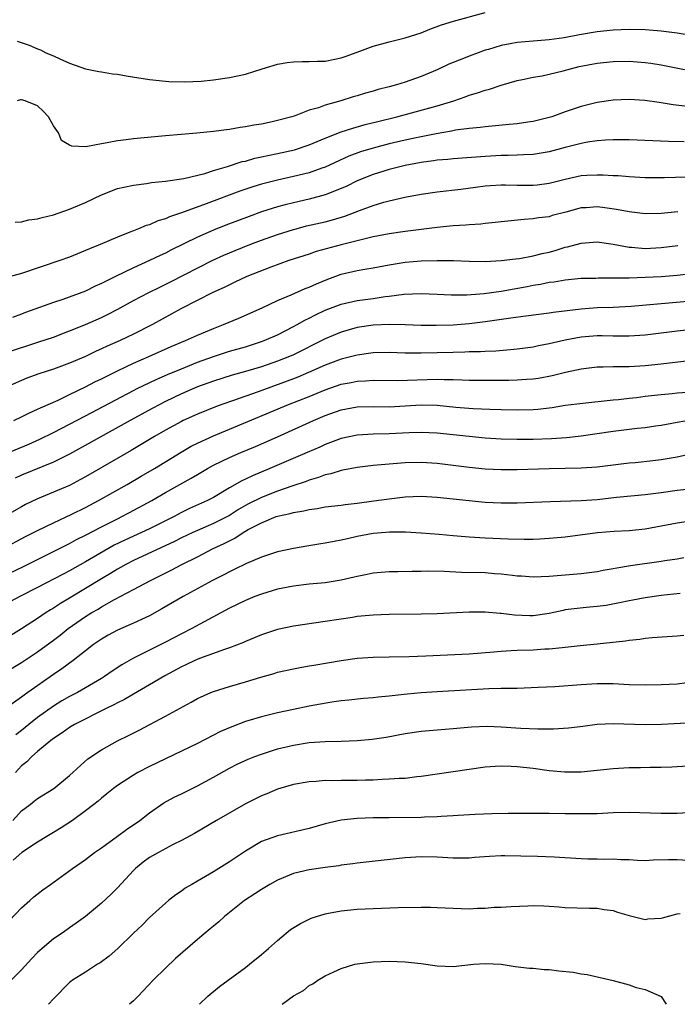
# Model space of a CAD drawing. Units: inches. Extents: x 2655000 to 2658000, y 1557000 to 1560000.
# Drawn here: x 2656359 to 2656441, y 1557000 to 1557123 of the extents above; entities that cross this region are included whole.
import ezdxf

# ---------------------------------------------------------------- set-up
doc = ezdxf.new("R2010")
doc.units = ezdxf.units.IN
doc.header["$MEASUREMENT"] = 0
doc.layers.add('LD26551557_2ft', color=134, linetype='Continuous')

msp = doc.modelspace()

# ---------------------------------------------------------------- linework, layer by layer
at = {"layer": 'LD26551557_2ft'}
for points, elevation in [([(2656358.46, 1557120.46), (2656359.95, 1557119.95), (2656361, 1557119.48), (2656361.36, 1557119.36), (2656362.04, 1557119), (2656363, 1557118.62), (2656363.78, 1557118.22), (2656365, 1557117.71), (2656367, 1557116.98), (2656368.66, 1557116.66), (2656369, 1557116.63), (2656370.37, 1557116.37), (2656371, 1557116.33), (2656372.11, 1557116.11), (2656375, 1557115.66), (2656377, 1557115.45), (2656377.42, 1557115.42), (2656379.37, 1557115.37), (2656381.46, 1557115.46), (2656383, 1557115.62), (2656385, 1557115.89), (2656387, 1557116.32), (2656389.1, 1557117), (2656391, 1557117.56), (2656392.22, 1557117.78), (2656393, 1557117.86), (2656394.11, 1557117.89), (2656395, 1557117.89), (2656396.04, 1557117.96), (2656397, 1557117.96), (2656398.19, 1557118.19), (2656399, 1557118.36), (2656399.48, 1557118.52), (2656401, 1557119.07), (2656403, 1557119.82), (2656405, 1557120.38), (2656407, 1557120.85), (2656409, 1557121.49), (2656410.07, 1557121.93), (2656411.52, 1557122.48), (2656413.04, 1557122.96), (2656417, 1557124.03)], 8122), ([(2656445, 1557120.77), (2656441, 1557121.44), (2656439, 1557121.69), (2656437, 1557121.85), (2656435, 1557121.91), (2656433, 1557121.83), (2656431, 1557121.6), (2656428.77, 1557121.23), (2656426.87, 1557120.87), (2656425, 1557120.62), (2656423, 1557120.47), (2656421, 1557120.29), (2656420.11, 1557120.11), (2656419, 1557119.91), (2656417.42, 1557119.42), (2656417, 1557119.31), (2656416.13, 1557119), (2656415, 1557118.58), (2656414.28, 1557118.28), (2656412.44, 1557117.56), (2656411, 1557116.86), (2656409, 1557116.03), (2656407, 1557115.34), (2656405.92, 1557115), (2656405, 1557114.75), (2656403.61, 1557114.39), (2656403, 1557114.21), (2656402.04, 1557113.96), (2656401, 1557113.63), (2656400.5, 1557113.5), (2656398.95, 1557113), (2656397, 1557112.45), (2656396.13, 1557112.13), (2656395, 1557111.81), (2656393.09, 1557111.09), (2656392.81, 1557111), (2656391.37, 1557110.63), (2656391, 1557110.51), (2656390.37, 1557110.37), (2656389, 1557110.09), (2656388.05, 1557109.95), (2656387, 1557109.73), (2656386.35, 1557109.65), (2656385, 1557109.4), (2656384.63, 1557109.37), (2656383, 1557109.14), (2656380.94, 1557108.94), (2656377, 1557108.63), (2656373, 1557108.25), (2656372.11, 1557108.11), (2656371, 1557108), (2656369.73, 1557107.73), (2656369, 1557107.63), (2656367.27, 1557107.27), (2656367, 1557107.25), (2656365.31, 1557107.31), (2656365, 1557107.44), (2656364.02, 1557108.02), (2656363.63, 1557109), (2656363, 1557109.87), (2656362.39, 1557111), (2656361.71, 1557111.71), (2656361, 1557112.36), (2656359.47, 1557113), (2656359, 1557113.13), (2656358.88, 1557113.12), (2656358.44, 1557113)], 8124), ([(2656358.19, 1557097.81), (2656359, 1557097.86), (2656359.9, 1557098.1), (2656361, 1557098.23), (2656361.59, 1557098.41), (2656363, 1557098.72), (2656365, 1557099.42), (2656367, 1557100.28), (2656369, 1557101.23), (2656371, 1557102.01), (2656371.79, 1557102.21), (2656373, 1557102.46), (2656374.65, 1557102.65), (2656375.24, 1557102.76), (2656377, 1557102.93), (2656379.29, 1557103.29), (2656381.92, 1557103.92), (2656383, 1557104.26), (2656384.77, 1557104.77), (2656386.62, 1557105.38), (2656387, 1557105.46), (2656388.19, 1557105.81), (2656389, 1557105.97), (2656389.83, 1557106.17), (2656391, 1557106.4), (2656393.13, 1557106.87), (2656395, 1557107.49), (2656397, 1557108.31), (2656399, 1557109.09), (2656400.42, 1557109.58), (2656401.98, 1557110.02), (2656403.58, 1557110.42), (2656405.94, 1557111), (2656411, 1557112.36), (2656413.07, 1557113), (2656414.5, 1557113.5), (2656415, 1557113.71), (2656416.02, 1557113.98), (2656417, 1557114.34), (2656417.54, 1557114.46), (2656419, 1557114.94), (2656421, 1557115.53), (2656421.64, 1557115.64), (2656423, 1557115.95), (2656424.13, 1557116.13), (2656425, 1557116.31), (2656426.74, 1557116.74), (2656427.66, 1557117), (2656428.73, 1557117.27), (2656431, 1557117.71), (2656433, 1557117.91), (2656435, 1557117.93), (2656437, 1557117.8), (2656437.71, 1557117.71), (2656439, 1557117.51), (2656440.89, 1557117.11), (2656443, 1557116.7)], 8126), ([(2656442.29, 1557112.29), (2656440.49, 1557112.48), (2656439, 1557112.74), (2656438.76, 1557112.76), (2656436.97, 1557113.03), (2656435, 1557113.17), (2656433, 1557113.09), (2656431, 1557112.79), (2656429, 1557112.27), (2656427, 1557111.6), (2656425.32, 1557111), (2656425, 1557110.9), (2656423, 1557110.41), (2656422.34, 1557110.34), (2656421, 1557110.12), (2656419.99, 1557110.01), (2656417, 1557109.74), (2656416.35, 1557109.65), (2656415, 1557109.53), (2656413.3, 1557109.3), (2656412.8, 1557109.2), (2656410.88, 1557108.88), (2656408.37, 1557108.37), (2656407, 1557108.07), (2656405, 1557107.59), (2656403, 1557107.07), (2656401.41, 1557106.59), (2656399.95, 1557106.05), (2656397, 1557104.7), (2656396.56, 1557104.56), (2656395, 1557104), (2656393, 1557103.51), (2656391, 1557103.08), (2656389, 1557102.56), (2656387.81, 1557102.19), (2656386.32, 1557101.68), (2656382.1, 1557100.1), (2656379, 1557098.97), (2656377.52, 1557098.48), (2656377, 1557098.23), (2656376.04, 1557097.96), (2656375, 1557097.5), (2656374.6, 1557097.4), (2656373.65, 1557097), (2656373, 1557096.75), (2656372.55, 1557096.55), (2656371, 1557095.95), (2656368.84, 1557095), (2656367.51, 1557094.49), (2656367, 1557094.25), (2656365, 1557093.45), (2656363.78, 1557093), (2656359, 1557091.39), (2656357, 1557090.86)], 8128), ([(2656441.88, 1557107.88), (2656439.91, 1557107.91), (2656435, 1557108.11), (2656433, 1557108.11), (2656432.06, 1557108.06), (2656431, 1557107.98), (2656429.81, 1557107.81), (2656429, 1557107.67), (2656427, 1557107.15), (2656425, 1557106.6), (2656423, 1557106.29), (2656421.78, 1557106.22), (2656421, 1557106.21), (2656419.85, 1557106.15), (2656419, 1557106.14), (2656417, 1557106.04), (2656413, 1557105.75), (2656412.33, 1557105.67), (2656411, 1557105.55), (2656410.53, 1557105.47), (2656409, 1557105.27), (2656407, 1557104.9), (2656405, 1557104.4), (2656403, 1557103.79), (2656401, 1557103), (2656399.67, 1557102.33), (2656399, 1557102.03), (2656397, 1557101.23), (2656395, 1557100.7), (2656393, 1557100.25), (2656391.98, 1557099.98), (2656391, 1557099.73), (2656389, 1557099.09), (2656387.46, 1557098.54), (2656386, 1557098), (2656384.56, 1557097.44), (2656383, 1557096.82), (2656381, 1557095.94), (2656377.69, 1557094.31), (2656377, 1557093.94), (2656376.35, 1557093.65), (2656375.03, 1557093), (2656373, 1557092.09), (2656370.74, 1557091), (2656369, 1557090.13), (2656368.2, 1557089.8), (2656367, 1557089.2), (2656364.16, 1557088.16), (2656363, 1557087.78), (2656359.5, 1557086.5), (2656359, 1557086.3), (2656357.89, 1557085.89)], 8130), ([(2656357, 1557081.48), (2656361.17, 1557082.83), (2656363, 1557083.45), (2656365, 1557084.21), (2656367, 1557085.03), (2656369, 1557085.9), (2656369.75, 1557086.25), (2656371.06, 1557086.94), (2656373, 1557088), (2656374.92, 1557089), (2656376.3, 1557089.7), (2656377.65, 1557090.35), (2656382.83, 1557093), (2656384.32, 1557093.68), (2656385.73, 1557094.27), (2656387.54, 1557095), (2656389, 1557095.55), (2656391, 1557096.26), (2656393, 1557096.9), (2656393.36, 1557097), (2656394.66, 1557097.34), (2656397, 1557097.87), (2656397.9, 1557098.1), (2656399.44, 1557098.56), (2656401.29, 1557099.29), (2656403, 1557099.91), (2656404.3, 1557100.3), (2656405, 1557100.48), (2656406.93, 1557100.93), (2656409, 1557101.31), (2656411, 1557101.59), (2656413.94, 1557101.94), (2656415.8, 1557102.2), (2656417, 1557102.34), (2656417.61, 1557102.39), (2656419, 1557102.47), (2656419.52, 1557102.48), (2656421, 1557102.46), (2656423, 1557102.46), (2656423.5, 1557102.5), (2656425, 1557102.68), (2656427, 1557103.2), (2656429, 1557103.63), (2656429.69, 1557103.69), (2656431, 1557103.75), (2656431.75, 1557103.75), (2656433, 1557103.65), (2656433.63, 1557103.63), (2656435, 1557103.51), (2656437, 1557103.42), (2656439.41, 1557103.41), (2656443.52, 1557103.52)], 8132), ([(2656441.09, 1557099.09), (2656439, 1557098.89), (2656437, 1557098.87), (2656435, 1557099.09), (2656433.41, 1557099.41), (2656431.66, 1557099.66), (2656431, 1557099.73), (2656429.62, 1557099.62), (2656429, 1557099.59), (2656427.06, 1557099.06), (2656425.37, 1557098.63), (2656425, 1557098.5), (2656423.66, 1557098.34), (2656423, 1557098.21), (2656421.86, 1557098.14), (2656419, 1557097.87), (2656418.24, 1557097.76), (2656417, 1557097.65), (2656416.44, 1557097.57), (2656415, 1557097.48), (2656414.57, 1557097.43), (2656413, 1557097.34), (2656411, 1557097.13), (2656407, 1557096.63), (2656405, 1557096.34), (2656403, 1557095.96), (2656401.66, 1557095.66), (2656399, 1557094.99), (2656395.87, 1557094.13), (2656395, 1557093.82), (2656392.44, 1557093), (2656390.18, 1557092.18), (2656387.17, 1557091), (2656385.7, 1557090.3), (2656385, 1557089.99), (2656384.35, 1557089.65), (2656382.92, 1557089), (2656379, 1557087.02), (2656375.39, 1557085), (2656373, 1557083.79), (2656371.34, 1557083), (2656369.7, 1557082.3), (2656369, 1557081.96), (2656368.33, 1557081.67), (2656367, 1557081.03), (2656365, 1557080.16), (2656363, 1557079.43), (2656361.15, 1557078.85), (2656359.69, 1557078.31), (2656359, 1557078.01), (2656356.92, 1557077.08)], 8134), ([(2656358.05, 1557073), (2656359, 1557073.46), (2656360.02, 1557073.98), (2656361, 1557074.41), (2656361.39, 1557074.61), (2656363.57, 1557075.57), (2656365, 1557076.25), (2656367, 1557077.21), (2656368.17, 1557077.83), (2656369, 1557078.22), (2656369.51, 1557078.49), (2656371, 1557079.23), (2656373, 1557080.17), (2656374.92, 1557081), (2656377.74, 1557082.26), (2656379.52, 1557083), (2656381, 1557083.7), (2656383, 1557084.53), (2656384.26, 1557085), (2656386.18, 1557085.82), (2656389.12, 1557087.12), (2656391, 1557088.01), (2656392.74, 1557088.74), (2656394.48, 1557089.52), (2656395, 1557089.7), (2656395.88, 1557090.12), (2656397.31, 1557090.69), (2656399, 1557091.31), (2656401, 1557091.77), (2656401.95, 1557091.95), (2656403, 1557092.12), (2656405, 1557092.49), (2656407, 1557092.81), (2656409, 1557092.98), (2656411, 1557093.03), (2656413.01, 1557093.01), (2656415, 1557092.93), (2656417, 1557092.91), (2656419, 1557093.01), (2656420.77, 1557093.23), (2656421.28, 1557093.28), (2656423, 1557093.6), (2656424.12, 1557093.88), (2656425, 1557094.08), (2656425.73, 1557094.27), (2656427, 1557094.67), (2656427.29, 1557094.71), (2656429, 1557095.19), (2656431, 1557095.36), (2656433, 1557095.08), (2656435, 1557094.7), (2656435.31, 1557094.69), (2656437, 1557094.54), (2656439, 1557094.63), (2656441.09, 1557094.91)], 8136), ([(2656357, 1557068.85), (2656359.93, 1557070.07), (2656361.31, 1557070.69), (2656363, 1557071.52), (2656367, 1557073.58), (2656373, 1557076.75), (2656373.48, 1557077), (2656375.86, 1557078.14), (2656377.25, 1557078.75), (2656379, 1557079.49), (2656381, 1557080.3), (2656383, 1557081.02), (2656385, 1557081.67), (2656387, 1557082.24), (2656389, 1557082.87), (2656389.35, 1557083), (2656391, 1557083.73), (2656393, 1557084.75), (2656393.46, 1557085), (2656394.44, 1557085.56), (2656395, 1557085.82), (2656395.77, 1557086.23), (2656397, 1557086.79), (2656399, 1557087.57), (2656401, 1557088.02), (2656403, 1557088.28), (2656404.5, 1557088.5), (2656405, 1557088.55), (2656406.8, 1557088.8), (2656409, 1557088.9), (2656411, 1557088.82), (2656412.72, 1557088.72), (2656414.71, 1557088.71), (2656416.87, 1557088.88), (2656419, 1557089.18), (2656422.24, 1557089.76), (2656423, 1557089.92), (2656423.93, 1557090.07), (2656425, 1557090.3), (2656425.63, 1557090.37), (2656427, 1557090.62), (2656429, 1557090.79), (2656430.82, 1557090.82), (2656431.16, 1557090.84), (2656435, 1557090.86), (2656437, 1557090.92), (2656439, 1557091.03), (2656441, 1557091.2), (2656445, 1557091.64)], 8138), ([(2656447, 1557088.3), (2656435.27, 1557087.27), (2656433, 1557087.16), (2656431, 1557087.09), (2656429, 1557086.92), (2656425.49, 1557086.51), (2656425, 1557086.43), (2656422.07, 1557086.07), (2656420.21, 1557085.79), (2656417, 1557085.36), (2656415, 1557085.12), (2656413, 1557084.95), (2656410.88, 1557084.88), (2656409, 1557084.91), (2656406.98, 1557084.98), (2656405.01, 1557085.01), (2656403, 1557084.92), (2656401, 1557084.63), (2656399, 1557084.07), (2656397, 1557083.22), (2656393, 1557081.22), (2656392.5, 1557081), (2656391, 1557080.41), (2656389, 1557079.73), (2656387, 1557079.12), (2656385.34, 1557078.66), (2656383, 1557077.94), (2656381, 1557077.2), (2656379, 1557076.33), (2656377, 1557075.37), (2656375.44, 1557074.56), (2656372.58, 1557073), (2656367.71, 1557070.29), (2656365, 1557068.82), (2656363, 1557067.81), (2656359, 1557066.16), (2656358.2, 1557065.8)], 8140), ([(2656445, 1557084.62), (2656441, 1557084.17), (2656437, 1557083.69), (2656435, 1557083.54), (2656433.57, 1557083.57), (2656433, 1557083.56), (2656431.61, 1557083.61), (2656431, 1557083.61), (2656429, 1557083.45), (2656427, 1557083.05), (2656425, 1557082.58), (2656423.66, 1557082.34), (2656423, 1557082.2), (2656421, 1557081.93), (2656420.16, 1557081.84), (2656418.31, 1557081.69), (2656417, 1557081.65), (2656416.4, 1557081.6), (2656415, 1557081.58), (2656414.45, 1557081.55), (2656413, 1557081.53), (2656409, 1557081.44), (2656408.55, 1557081.45), (2656407, 1557081.45), (2656405, 1557081.5), (2656403, 1557081.46), (2656401, 1557081.19), (2656399, 1557080.69), (2656397, 1557079.94), (2656394.91, 1557079), (2656393.57, 1557078.43), (2656393, 1557078.21), (2656388.6, 1557076.6), (2656385.5, 1557075.5), (2656384.04, 1557075), (2656383.28, 1557074.72), (2656381, 1557073.8), (2656379.23, 1557073), (2656379, 1557072.89), (2656377, 1557071.79), (2656375.63, 1557071), (2656372.73, 1557069.27), (2656367, 1557065.96), (2656366.38, 1557065.62), (2656365, 1557064.9), (2656363, 1557064.03), (2656361, 1557063.21), (2656359.5, 1557062.5), (2656359, 1557062.23), (2656356.87, 1557061)], 8142), ([(2656356.7, 1557057), (2656359.51, 1557058.49), (2656361, 1557059.26), (2656363, 1557060.23), (2656365.3, 1557061.3), (2656367, 1557062.14), (2656368.65, 1557063), (2656372.22, 1557065), (2656373.96, 1557066.04), (2656375.63, 1557067), (2656378.96, 1557069.04), (2656380.22, 1557069.78), (2656381, 1557070.18), (2656383, 1557071.09), (2656385, 1557071.91), (2656392.41, 1557075), (2656395, 1557076.02), (2656397, 1557076.86), (2656399, 1557077.55), (2656400.23, 1557077.77), (2656401, 1557077.93), (2656402.03, 1557077.97), (2656403, 1557078.05), (2656406.03, 1557078.03), (2656411, 1557078.18), (2656411.87, 1557078.13), (2656413, 1557078.13), (2656414.1, 1557078.1), (2656415, 1557078.05), (2656417, 1557078.04), (2656419, 1557078.07), (2656419.94, 1557078.06), (2656421, 1557078.08), (2656422.18, 1557078.18), (2656423, 1557078.21), (2656423.68, 1557078.32), (2656425.36, 1557078.64), (2656427.05, 1557079.05), (2656429, 1557079.48), (2656431, 1557079.74), (2656431.73, 1557079.73), (2656433, 1557079.77), (2656433.75, 1557079.75), (2656435, 1557079.76), (2656437, 1557079.87), (2656439, 1557080.08), (2656442.5, 1557080.5)], 8144), ([(2656356.54, 1557053.46), (2656359.25, 1557054.75), (2656364.57, 1557057.43), (2656365, 1557057.63), (2656365.89, 1557058.11), (2656367, 1557058.65), (2656369, 1557059.72), (2656371, 1557060.73), (2656371.56, 1557061), (2656372.51, 1557061.49), (2656375.3, 1557063), (2656377, 1557063.99), (2656380.22, 1557065.78), (2656381, 1557066.26), (2656382.27, 1557067), (2656383, 1557067.41), (2656385, 1557068.39), (2656386.42, 1557069), (2656388.25, 1557069.75), (2656391, 1557070.95), (2656395.52, 1557073), (2656397, 1557073.63), (2656399, 1557074.34), (2656401, 1557074.71), (2656403, 1557074.75), (2656405, 1557074.74), (2656409, 1557074.96), (2656411, 1557074.92), (2656413.31, 1557074.69), (2656415.5, 1557074.5), (2656417.58, 1557074.42), (2656419, 1557074.4), (2656421, 1557074.34), (2656423, 1557074.39), (2656423.57, 1557074.43), (2656425.35, 1557074.65), (2656427, 1557074.91), (2656429.19, 1557075.19), (2656433, 1557075.6), (2656433.65, 1557075.65), (2656435, 1557075.82), (2656435.9, 1557075.9), (2656437, 1557076.05), (2656438.17, 1557076.17), (2656439, 1557076.27), (2656440.39, 1557076.39), (2656441, 1557076.45), (2656443, 1557076.58)], 8146), ([(2656442.92, 1557073.08), (2656441, 1557072.76), (2656439, 1557072.38), (2656438.3, 1557072.3), (2656437, 1557072.1), (2656436.02, 1557072.02), (2656433, 1557071.65), (2656429, 1557071.07), (2656427.15, 1557070.85), (2656425.3, 1557070.7), (2656423, 1557070.62), (2656421, 1557070.62), (2656419, 1557070.68), (2656417, 1557070.81), (2656415, 1557071), (2656411, 1557071.41), (2656409, 1557071.52), (2656407.47, 1557071.47), (2656405, 1557071.34), (2656403, 1557071.3), (2656401, 1557071.19), (2656399, 1557070.76), (2656397, 1557070), (2656396.31, 1557069.69), (2656394.73, 1557069), (2656390.08, 1557067), (2656387.89, 1557066.11), (2656387, 1557065.67), (2656386.54, 1557065.46), (2656385, 1557064.59), (2656383, 1557063.4), (2656382.25, 1557063), (2656380.01, 1557061.99), (2656379, 1557061.5), (2656378.08, 1557061), (2656375, 1557059.46), (2656374.03, 1557059), (2656371.94, 1557058.06), (2656370.6, 1557057.4), (2656367, 1557055.32), (2656365, 1557054.21), (2656364.2, 1557053.8), (2656361, 1557052.11), (2656358.78, 1557051), (2656357.63, 1557050.37)], 8148), ([(2656442.83, 1557068.83), (2656441, 1557068.41), (2656439, 1557068.08), (2656437.96, 1557067.96), (2656435.73, 1557067.73), (2656435, 1557067.67), (2656431, 1557067.17), (2656429, 1557067.03), (2656425, 1557066.97), (2656421, 1557066.86), (2656419, 1557066.84), (2656417, 1557066.94), (2656415, 1557067.14), (2656411, 1557067.62), (2656409, 1557067.75), (2656407, 1557067.7), (2656403, 1557067.37), (2656401, 1557067.15), (2656399.21, 1557066.79), (2656399, 1557066.76), (2656397.67, 1557066.33), (2656397, 1557066.21), (2656396.13, 1557065.87), (2656395, 1557065.56), (2656394.6, 1557065.4), (2656392.81, 1557064.81), (2656391, 1557064.16), (2656389, 1557063.38), (2656387.41, 1557062.59), (2656387, 1557062.36), (2656386.13, 1557061.87), (2656385, 1557061.13), (2656383, 1557060.11), (2656381, 1557059.26), (2656380.43, 1557059), (2656379, 1557058.33), (2656378.12, 1557057.88), (2656373, 1557055.49), (2656372.05, 1557055), (2656371.39, 1557054.61), (2656371, 1557054.41), (2656370.14, 1557053.86), (2656369, 1557053.2), (2656367, 1557051.98), (2656365, 1557050.79), (2656363.87, 1557050.13), (2656363, 1557049.55), (2656362.65, 1557049.35), (2656362.1, 1557049), (2656361, 1557048.25), (2656359, 1557046.95), (2656357, 1557045.71)], 8150), ([(2656357, 1557041.53), (2656359, 1557042.76), (2656361, 1557044.08), (2656363, 1557045.55), (2656363.82, 1557046.18), (2656364.82, 1557047), (2656367, 1557048.5), (2656367.81, 1557049), (2656368.57, 1557049.43), (2656369, 1557049.7), (2656370.62, 1557050.62), (2656373, 1557051.86), (2656375.13, 1557053), (2656376.39, 1557053.61), (2656377.72, 1557054.28), (2656379.04, 1557055), (2656381, 1557055.97), (2656382.97, 1557057), (2656384.36, 1557057.64), (2656385, 1557057.98), (2656385.7, 1557058.3), (2656386.73, 1557059), (2656387.37, 1557059.37), (2656389, 1557060.23), (2656390.85, 1557061), (2656391, 1557061.05), (2656392.61, 1557061.39), (2656393, 1557061.52), (2656394.3, 1557061.7), (2656395, 1557061.89), (2656396, 1557062), (2656397, 1557062.2), (2656399, 1557062.44), (2656399.49, 1557062.51), (2656401, 1557062.68), (2656403.05, 1557062.95), (2656405, 1557063.22), (2656407, 1557063.45), (2656409, 1557063.53), (2656411, 1557063.42), (2656415, 1557062.99), (2656417, 1557062.81), (2656419, 1557062.72), (2656421, 1557062.73), (2656425.1, 1557062.9), (2656429, 1557062.99), (2656431, 1557063.12), (2656433.41, 1557063.41), (2656435.65, 1557063.65), (2656437, 1557063.76), (2656439, 1557064.01), (2656441, 1557064.28), (2656443, 1557064.52)], 8152), ([(2656442.37, 1557060.37), (2656441, 1557060.18), (2656439, 1557059.78), (2656437, 1557059.43), (2656435, 1557059.23), (2656433.12, 1557059.12), (2656431.05, 1557058.95), (2656427, 1557058.43), (2656425, 1557058.24), (2656423.82, 1557058.18), (2656423, 1557058.14), (2656421.88, 1557058.12), (2656419.85, 1557058.15), (2656417, 1557058.28), (2656415, 1557058.41), (2656413, 1557058.58), (2656411.24, 1557058.76), (2656409, 1557058.94), (2656407.03, 1557059.03), (2656405.04, 1557059.04), (2656404.57, 1557059), (2656403, 1557058.86), (2656401, 1557058.49), (2656399.78, 1557058.22), (2656399, 1557058.03), (2656398.12, 1557057.88), (2656397, 1557057.66), (2656396.42, 1557057.58), (2656394.69, 1557057.31), (2656393, 1557057.02), (2656391, 1557056.58), (2656390.39, 1557056.39), (2656389, 1557055.93), (2656387.14, 1557055.14), (2656385.62, 1557054.38), (2656385, 1557054.1), (2656384.29, 1557053.71), (2656382.89, 1557053), (2656379.22, 1557051), (2656376.55, 1557049.45), (2656375, 1557048.6), (2656373, 1557047.66), (2656371, 1557046.77), (2656369.85, 1557046.15), (2656369, 1557045.67), (2656368.01, 1557045), (2656367, 1557044.22), (2656365.48, 1557043), (2656364.06, 1557041.94), (2656363, 1557041.25), (2656359.81, 1557039), (2656359.32, 1557038.68), (2656359, 1557038.42), (2656356.99, 1557037)], 8154), ([(2656441.83, 1557055.83), (2656441, 1557055.68), (2656439.47, 1557055.47), (2656439, 1557055.38), (2656435.17, 1557054.83), (2656433.45, 1557054.55), (2656433, 1557054.45), (2656431.74, 1557054.26), (2656431, 1557054.1), (2656429, 1557053.84), (2656425, 1557053.49), (2656423, 1557053.42), (2656421.53, 1557053.53), (2656421, 1557053.56), (2656420.39, 1557053.61), (2656419, 1557053.79), (2656418.16, 1557053.84), (2656417, 1557053.94), (2656414.02, 1557054.02), (2656411.88, 1557054.12), (2656409.85, 1557054.15), (2656409, 1557054.13), (2656407.87, 1557054.13), (2656406.08, 1557054.07), (2656405, 1557054.07), (2656403, 1557053.91), (2656402.25, 1557053.75), (2656401, 1557053.51), (2656400.59, 1557053.41), (2656399, 1557053.05), (2656398.72, 1557053), (2656397, 1557052.72), (2656395, 1557052.53), (2656393, 1557052.3), (2656391, 1557051.9), (2656389, 1557051.31), (2656388.2, 1557051), (2656387, 1557050.51), (2656385, 1557049.53), (2656381.83, 1557047.83), (2656380.32, 1557047), (2656379, 1557046.33), (2656377, 1557045.27), (2656373, 1557043.3), (2656371.54, 1557042.46), (2656370.33, 1557041.67), (2656369.39, 1557041), (2656369, 1557040.76), (2656366, 1557039), (2656365, 1557038.48), (2656364.06, 1557037.94), (2656363, 1557037.29), (2656361, 1557035.86), (2656359.9, 1557035), (2656359, 1557034.25), (2656358.3, 1557033.7)], 8156), ([(2656441.36, 1557051.36), (2656439, 1557051.14), (2656437, 1557050.85), (2656435.47, 1557050.53), (2656435, 1557050.45), (2656433.81, 1557050.19), (2656432.12, 1557049.88), (2656431, 1557049.73), (2656429.62, 1557049.62), (2656428.49, 1557049.51), (2656427, 1557049.32), (2656426.73, 1557049.27), (2656425, 1557048.88), (2656423, 1557048.59), (2656422.59, 1557048.59), (2656420.66, 1557048.66), (2656419, 1557048.87), (2656418.87, 1557048.87), (2656416.98, 1557049.02), (2656414.98, 1557049.02), (2656411, 1557048.82), (2656409, 1557048.77), (2656405, 1557048.74), (2656403, 1557048.67), (2656401, 1557048.48), (2656400.39, 1557048.39), (2656397, 1557047.86), (2656393, 1557047.28), (2656391, 1557046.86), (2656389, 1557046.22), (2656387, 1557045.38), (2656386.75, 1557045.25), (2656385, 1557044.56), (2656384.37, 1557044.37), (2656381.25, 1557043.25), (2656380.67, 1557043), (2656379.55, 1557042.45), (2656379, 1557042.2), (2656376.91, 1557041.09), (2656375, 1557039.95), (2656373, 1557038.8), (2656371.87, 1557038.13), (2656371, 1557037.72), (2656370.55, 1557037.45), (2656369.59, 1557037), (2656365.63, 1557035), (2656365, 1557034.62), (2656364.07, 1557033.93), (2656363, 1557033.25), (2656362.68, 1557033), (2656361, 1557031.6), (2656360.31, 1557031), (2656359.66, 1557030.34), (2656359, 1557029.82), (2656358.27, 1557029)], 8158), ([(2656357.92, 1557023), (2656359, 1557024.2), (2656360.09, 1557025), (2656360.6, 1557025.4), (2656361, 1557025.73), (2656363.03, 1557027), (2656365, 1557028.63), (2656367.31, 1557030.69), (2656369, 1557031.84), (2656371, 1557032.97), (2656372.37, 1557033.63), (2656373.7, 1557034.3), (2656377, 1557036.03), (2656380.22, 1557037.78), (2656381, 1557038.25), (2656382.67, 1557039), (2656383, 1557039.13), (2656385, 1557039.74), (2656387, 1557040.32), (2656388.92, 1557040.92), (2656390.61, 1557041.39), (2656391, 1557041.53), (2656393, 1557041.96), (2656393.86, 1557042.14), (2656395, 1557042.31), (2656395.57, 1557042.43), (2656399, 1557043.01), (2656401, 1557043.27), (2656403, 1557043.41), (2656405, 1557043.46), (2656407.49, 1557043.49), (2656409.56, 1557043.56), (2656415, 1557043.81), (2656418.06, 1557044.06), (2656419, 1557044.17), (2656420.23, 1557044.23), (2656421, 1557044.29), (2656423, 1557044.35), (2656424.44, 1557044.44), (2656425, 1557044.45), (2656426.64, 1557044.64), (2656427, 1557044.65), (2656428.89, 1557044.89), (2656431, 1557045.1), (2656434.56, 1557045.44), (2656435, 1557045.52), (2656436.35, 1557045.65), (2656437, 1557045.77), (2656437.87, 1557045.87), (2656441, 1557046.09), (2656441.82, 1557046.18)], 8160), ([(2656442.2, 1557040.2), (2656441, 1557040.05), (2656439, 1557039.95), (2656437, 1557039.9), (2656435, 1557039.94), (2656433, 1557040.06), (2656431, 1557040.09), (2656429, 1557039.97), (2656425.72, 1557039.72), (2656423.6, 1557039.6), (2656421, 1557039.51), (2656419.51, 1557039.51), (2656419, 1557039.48), (2656417.46, 1557039.46), (2656411, 1557039.08), (2656409, 1557038.94), (2656407.22, 1557038.78), (2656405, 1557038.54), (2656403.59, 1557038.41), (2656403, 1557038.32), (2656401.77, 1557038.23), (2656399.96, 1557038.04), (2656399, 1557037.96), (2656397.8, 1557037.8), (2656395, 1557037.29), (2656393, 1557036.88), (2656391, 1557036.44), (2656389, 1557035.95), (2656387, 1557035.35), (2656385.29, 1557034.71), (2656383.9, 1557034.1), (2656381, 1557032.61), (2656375, 1557029.75), (2656373.56, 1557029), (2656373, 1557028.67), (2656371, 1557027.37), (2656370.49, 1557027), (2656369.68, 1557026.32), (2656369, 1557025.8), (2656368.58, 1557025.42), (2656368.05, 1557025), (2656367, 1557024.2), (2656365.37, 1557023), (2656363.95, 1557022.05), (2656363, 1557021.48), (2656362.17, 1557021), (2656361, 1557020.29), (2656359.04, 1557019), (2656357.98, 1557018.02)], 8162), ([(2656357.51, 1557010.49), (2656359, 1557012.06), (2656360.04, 1557013), (2656360.56, 1557013.44), (2656361.68, 1557014.32), (2656362.61, 1557015), (2656365.39, 1557017), (2656367, 1557018.13), (2656368.15, 1557019), (2656369, 1557019.58), (2656371, 1557021.04), (2656372.12, 1557021.88), (2656373.8, 1557023), (2656375, 1557023.95), (2656376.8, 1557025.2), (2656378.1, 1557025.9), (2656379, 1557026.33), (2656381, 1557027.31), (2656383, 1557028.4), (2656385, 1557029.52), (2656385.98, 1557030.02), (2656387.33, 1557030.67), (2656388.18, 1557031), (2656389, 1557031.3), (2656391, 1557031.93), (2656393, 1557032.41), (2656395, 1557032.73), (2656397, 1557032.88), (2656399, 1557032.92), (2656401, 1557032.98), (2656402.85, 1557033.15), (2656404.59, 1557033.41), (2656407, 1557033.88), (2656409, 1557034.17), (2656413, 1557034.49), (2656415.3, 1557034.7), (2656417.23, 1557034.77), (2656419, 1557034.72), (2656421.45, 1557034.55), (2656423.56, 1557034.44), (2656425.55, 1557034.45), (2656427.42, 1557034.58), (2656429.22, 1557034.78), (2656431, 1557035.02), (2656433, 1557035.12), (2656437, 1557034.99), (2656439.05, 1557035.05), (2656443, 1557035.24)], 8164), ([(2656445, 1557029.96), (2656440.34, 1557029.66), (2656439, 1557029.61), (2656437.62, 1557029.62), (2656436.41, 1557029.59), (2656435, 1557029.59), (2656433, 1557029.45), (2656431, 1557029.22), (2656429, 1557029.04), (2656426.96, 1557029.04), (2656425, 1557029.21), (2656423, 1557029.47), (2656421, 1557029.7), (2656420.25, 1557029.75), (2656419, 1557029.79), (2656418.26, 1557029.74), (2656417, 1557029.64), (2656409, 1557028.47), (2656408.44, 1557028.44), (2656407, 1557028.26), (2656406.24, 1557028.24), (2656405, 1557028.14), (2656404.12, 1557028.12), (2656403, 1557028.05), (2656402.04, 1557028.04), (2656401, 1557027.99), (2656399, 1557027.99), (2656397.96, 1557027.96), (2656397, 1557027.98), (2656395.87, 1557027.87), (2656395, 1557027.83), (2656393, 1557027.48), (2656391, 1557026.9), (2656389.69, 1557026.31), (2656389, 1557026.07), (2656387, 1557025.06), (2656383.38, 1557023), (2656380.63, 1557021.37), (2656379, 1557020.47), (2656377.98, 1557019.98), (2656376.12, 1557019), (2656375, 1557018.36), (2656374.23, 1557017.77), (2656373.28, 1557017), (2656373, 1557016.73), (2656371, 1557014.58), (2656370.21, 1557013.79), (2656369, 1557012.63), (2656366.99, 1557011), (2656365.84, 1557010.16), (2656365, 1557009.57), (2656364.21, 1557009), (2656363, 1557008.2), (2656361.59, 1557007), (2656361, 1557006.46), (2656360.28, 1557005.72), (2656359, 1557004.3), (2656357.73, 1557003)], 8166), ([(2656443, 1557023.97), (2656441, 1557023.86), (2656439, 1557023.85), (2656435, 1557023.99), (2656433, 1557023.94), (2656431, 1557023.83), (2656429.83, 1557023.83), (2656429, 1557023.8), (2656427.84, 1557023.84), (2656427, 1557023.83), (2656425, 1557023.85), (2656419.85, 1557023.85), (2656417.81, 1557023.81), (2656415.72, 1557023.72), (2656413.61, 1557023.61), (2656413, 1557023.55), (2656411.49, 1557023.49), (2656411, 1557023.44), (2656409.41, 1557023.41), (2656409, 1557023.38), (2656405, 1557023.34), (2656403, 1557023.3), (2656401, 1557023.23), (2656399, 1557023.03), (2656397, 1557022.56), (2656395, 1557022), (2656391, 1557021.08), (2656389, 1557020.34), (2656387, 1557019.14), (2656385, 1557017.83), (2656383, 1557016.57), (2656381, 1557015.38), (2656380.29, 1557015), (2656379.48, 1557014.52), (2656379, 1557014.15), (2656378.3, 1557013.7), (2656377.4, 1557013), (2656377, 1557012.66), (2656375, 1557010.85), (2656374.09, 1557009.91), (2656373, 1557008.88), (2656371.03, 1557006.97), (2656369.97, 1557006.03), (2656368.82, 1557005.18), (2656368.5, 1557005), (2656367, 1557004.02), (2656365.37, 1557003), (2656365.16, 1557002.84), (2656365, 1557002.71), (2656363, 1557000.69), (2656362.36, 1557000)], 8168), ([(2656443, 1557017.95), (2656441, 1557018.07), (2656439.94, 1557018.06), (2656437.99, 1557018.01), (2656437, 1557017.96), (2656436.01, 1557017.99), (2656435, 1557018.05), (2656433.95, 1557018.05), (2656433, 1557018.14), (2656431.9, 1557018.1), (2656431, 1557018.14), (2656429.85, 1557018.15), (2656429, 1557018.18), (2656425.6, 1557018.4), (2656423.52, 1557018.48), (2656421.46, 1557018.54), (2656419.44, 1557018.56), (2656419, 1557018.55), (2656417.52, 1557018.48), (2656415.65, 1557018.35), (2656415, 1557018.28), (2656413, 1557018.29), (2656411, 1557018.42), (2656409, 1557018.45), (2656407, 1557018.3), (2656401, 1557017.65), (2656400.45, 1557017.55), (2656399, 1557017.39), (2656398.68, 1557017.32), (2656397, 1557017.12), (2656395, 1557016.83), (2656393, 1557016.34), (2656391, 1557015.52), (2656390.04, 1557015), (2656389, 1557014.36), (2656388.18, 1557013.82), (2656386.89, 1557013), (2656384.4, 1557011), (2656383.68, 1557010.32), (2656383, 1557009.79), (2656382.58, 1557009.42), (2656381, 1557008.1), (2656378.28, 1557005.72), (2656377, 1557004.53), (2656375.48, 1557003), (2656373.58, 1557001), (2656373, 1557000.43), (2656372.52, 1557000)], 8170), ([(2656381.25, 1557000), (2656382.29, 1557001), (2656383.77, 1557002.23), (2656387, 1557004.61), (2656387.5, 1557005), (2656389, 1557006.23), (2656389.9, 1557007), (2656391, 1557007.98), (2656392.66, 1557009.34), (2656393.89, 1557010.11), (2656395, 1557010.66), (2656395.24, 1557010.76), (2656397, 1557011.33), (2656397.39, 1557011.39), (2656399, 1557011.71), (2656401, 1557011.91), (2656403, 1557012), (2656406.09, 1557012.09), (2656409, 1557012.16), (2656410.14, 1557012.14), (2656411, 1557012.12), (2656413, 1557012.02), (2656414, 1557012), (2656415, 1557011.96), (2656416.03, 1557012.03), (2656417, 1557012.03), (2656418.13, 1557012.13), (2656419, 1557012.16), (2656420.25, 1557012.25), (2656422.33, 1557012.33), (2656423, 1557012.34), (2656424.33, 1557012.33), (2656425, 1557012.27), (2656426.21, 1557012.21), (2656427, 1557012.11), (2656430.02, 1557012.02), (2656431, 1557012.03), (2656431.87, 1557011.87), (2656433, 1557011.72), (2656433.54, 1557011.54), (2656435, 1557011.1), (2656437, 1557010.62), (2656437.32, 1557010.68), (2656439, 1557010.77), (2656439.17, 1557010.83), (2656441, 1557011.31), (2656441.37, 1557011.37)], 8172), ([(2656391.62, 1557000), (2656393, 1557001.04), (2656394.26, 1557001.74), (2656395, 1557002.35), (2656395.44, 1557002.56), (2656396.06, 1557003), (2656397, 1557003.55), (2656398.05, 1557004.05), (2656399, 1557004.48), (2656400.67, 1557005), (2656401, 1557005.08), (2656403, 1557005.31), (2656405, 1557005.38), (2656407, 1557005.32), (2656409, 1557005.09), (2656411, 1557004.81), (2656413, 1557004.74), (2656415.55, 1557005), (2656417, 1557005.12), (2656419, 1557005), (2656420.73, 1557004.73), (2656422.53, 1557004.53), (2656423, 1557004.51), (2656424.36, 1557004.36), (2656425, 1557004.35), (2656426.19, 1557004.19), (2656428, 1557004), (2656429, 1557003.83), (2656429.73, 1557003.73), (2656431.37, 1557003.37), (2656433, 1557002.96), (2656435, 1557002.43), (2656435.88, 1557002.12), (2656437, 1557001.84), (2656438.99, 1557000.99), (2656439.64, 1557000)], 8174)]:
    msp.add_lwpolyline(points, dxfattribs=dict(at, elevation=elevation))

doc.saveas('drawing.dxf')
